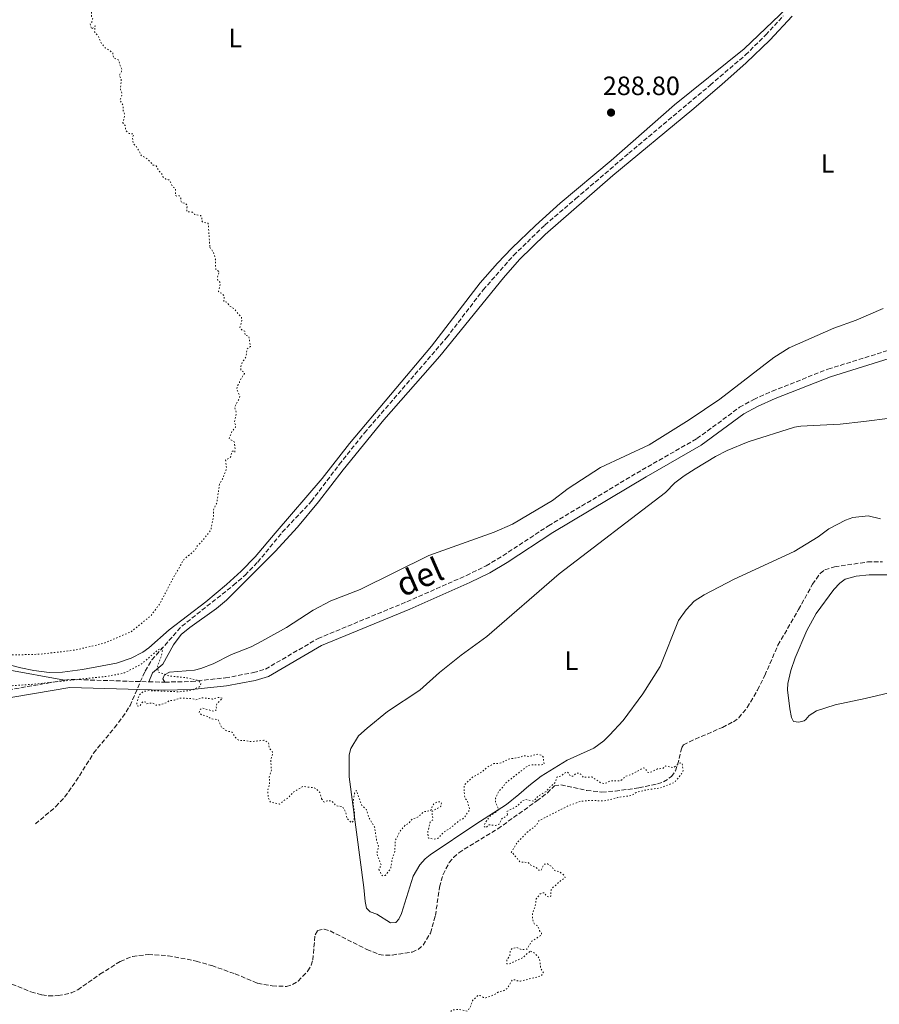
# Model space of a CAD drawing. Units: metres. Extents: x 622101 to 625582, y 4671663 to 4674035.
# Drawn here: x 622951 to 623276, y 4672454 to 4672826 of the extents above; entities that cross this region are included whole.
import ezdxf
from ezdxf.enums import TextEntityAlignment as Align

# ---------------------------------------------------------------- set-up
doc = ezdxf.new("R2010")
doc.units = ezdxf.units.M
doc.header["$MEASUREMENT"] = 0
doc.linetypes.add('DGN Style 3', pattern=[2.435890702152634, 1.739921930109024, -0.6959687720436097])
doc.linetypes.add('DGN Style 5', pattern=[1.217945351076317, 0.5219765790327072, -0.6959687720436097])
for name, color, linetype, lineweight in [('Barranco lineal', 142, 'DGN Style 3', 13), ('Camino', 7, 'DGN Style 3', 0), ('Cota de punto acotado terreno', 7, 'Continuous', 0), ('Curva de nivel auxiliar', 30, 'DGN Style 5', 0), ('Etiqueta de uso rústico', 92, 'Continuous', 0), ('Línea de cambio de uso (parcela vista)', 92, 'Continuous', 0), ('Margen derecho', 7, 'Continuous', 0), ('Punto acotado terreno (símbolo)', 7, 'Continuous', 0)]:
    doc.layers.add(name, color=color, linetype=linetype, lineweight=lineweight)
doc.styles.add('Style-Arial', font='arial.ttf')

# ---------------------------------------------------------------- blocks, each defined once
blk = doc.blocks.new('5PATER')
at = {"layer": 'Punto acotado terreno (símbolo)', "linetype": 'Continuous', "lineweight": 0}
h = blk.add_hatch(color=51, dxfattribs=at)
edge = h.paths.add_edge_path()
edge.add_ellipse((0, 0), major_axis=(-0.1095731443231308, -0.1110710700762829), ratio=0.9994222409660317, start_angle=0, end_angle=360)

msp = doc.modelspace()

# ---------------------------------------------------------------- linework, layer by layer
at = {"layer": 'Barranco lineal', "color": 142, "linetype": 'DGN Style 3', "lineweight": 13}
for points in [[(622957.1399999997, 4672521.83, 286.679999999993), (622964.8300000001, 4672528.390000001, 286.9199999999983), (622968.2400000002, 4672532.029999999, 286.9400000000023), (622972.4600000001, 4672538.01, 286.9199999999983), (622979.1100000005, 4672548.600000001, 287.1499999999942), (622987.0300000003, 4672558.25, 287.3999999999942), (622990.0999999996, 4672562.189999999, 287.2299999999959), (622992.9100000003, 4672566.600000001, 287.2599999999948), (622998.5999999996, 4672579.689999999, 287.3999999999942), (623001.1699999999, 4672583.91, 287.3999999999942), (623012.4800000006, 4672596.640000001, 287.3999999999942), (623032.0099999999, 4672612.109999999, 287.8399999999965), (623036.4199999999, 4672615.960000001, 287.8699999999953), (623041.2199999997, 4672620.84, 287.8699999999953), (623050.5199999996, 4672632.180000001, 287.8699999999953), (623061.5099999999, 4672643.890000001, 287.6399999999995), (623072.0700000003, 4672657.84, 287.3800000000047), (623081.5999999996, 4672669.77, 287.5399999999936), (623112.6600000003, 4672705.75, 287.8699999999953), (623126.5, 4672723.83, 287.8699999999953), (623137.9800000006, 4672736.880000001, 287.9700000000012), (623149.8399999999, 4672748.350000001, 288.1100000000006), (623161.5, 4672758.300000001, 288.1399999999995), (623181.5999999996, 4672775.52, 289.0599999999977), (623212.3899999997, 4672801.300000001, 289.070000000007), (623225.75, 4672812.710000001, 288.8300000000018), (623233.4199999999, 4672820.289999999, 288.8300000000018), (623240.0700000003, 4672827.52, 288.8300000000018)], [(622945.9900000002, 4672462.199999999, 285.9700000000012), (622955.4299999997, 4672458.300000001, 285.9700000000012), (622959.5800000001, 4672457.140000001, 285.9700000000012), (622962.0700000003, 4672456.789999999, 285.9700000000012), (622965.6900000004, 4672456.9, 285.9700000000012), (622970.6100000005, 4672457.890000001, 285.9700000000012), (622973.1100000005, 4672459.060000001, 285.9700000000012), (622981.54, 4672464.960000001, 286), (622989.1900000004, 4672469.83, 286.2100000000065), (622993.8600000005, 4672471.75, 286.2100000000065), (622999.7800000003, 4672472.480000001, 286.2100000000065), (623007.2800000003, 4672471.980000001, 286.2100000000065), (623017.9600000001, 4672469.960000001, 286.2100000000065), (623023.7999999998, 4672468.26, 286.2299999999959), (623032.6500000004, 4672465.140000001, 286.4400000000023), (623041.1799999997, 4672461.560000001, 286.2100000000065), (623046.7300000006, 4672460.550000001, 286.4400000000023), (623052.0499999998, 4672460.380000001, 286.4400000000023), (623054.3899999997, 4672461.050000001, 286.4400000000023), (623056.5, 4672462.42, 286.4400000000023), (623060.2000000002, 4672466.230000001, 286.3800000000047), (623061.5, 4672468.359999999, 286.2599999999948), (623062.0499999998, 4672470.380000001, 286.2100000000065), (623062.9100000003, 4672479.880000001, 286.2100000000065), (623063.8899999997, 4672481.59, 286.2100000000065), (623066.4000000004, 4672482.08, 286.2100000000065), (623068.6399999997, 4672481.34, 286.2100000000065), (623082.5199999996, 4672474.350000001, 286.2100000000065), (623087.0899999999, 4672472.49, 286.2100000000065), (623089.5599999996, 4672472.140000001, 286.2599999999948), (623092.0700000003, 4672472.26, 286.3600000000006), (623099.6200000001, 4672473.380000001, 286.4400000000023), (623101.9199999999, 4672474.359999999, 286.4400000000023), (623103.8600000005, 4672476.02, 286.4400000000023), (623106.5899999999, 4672480.550000001, 286.6600000000035), (623108.4299999997, 4672487.15, 287), (623110.0499999998, 4672497.960000001, 287.3999999999942), (623111.3200000003, 4672502.720000001, 287.3999999999942), (623113.6799999997, 4672507.220000001, 287.1499999999942), (623115.2599999999, 4672509.17, 287.0099999999948), (623117.29, 4672510.960000001, 286.9199999999983), (623132.0499999998, 4672520.02, 286.9199999999983), (623146.79, 4672530.52, 286.7299999999959), (623150.7999999998, 4672533.550000001, 286.9199999999983), (623153.4600000001, 4672536.310000001, 286.9199999999983), (623155.9500000002, 4672536.67, 286.7599999999948), (623165.6900000004, 4672534.480000001, 286.9199999999983), (623171.4600000001, 4672533.9, 286.9199999999983), (623176.4400000004, 4672534.24, 287), (623185.4400000004, 4672535.5, 287.1699999999983), (623192.4199999999, 4672536.960000001, 287.1600000000035), (623194.79, 4672537.730000001, 287.2599999999948), (623197.7999999998, 4672539.76, 287.3999999999942), (623199.25, 4672541.869999999, 287.3999999999942), (623200.0999999996, 4672544.210000001, 287.3999999999942), (623201.6500000004, 4672550.779999999, 287.3999999999942), (623202.3399999999, 4672551.699999999, 287.3999999999942), (623204.5499999998, 4672552.939999999, 287.2700000000041), (623217.0599999996, 4672558.359999999, 287.1600000000035), (623221.1699999999, 4672560.49, 287.1600000000035), (623223.2000000002, 4672561.960000001, 287.2200000000012), (623226.4100000003, 4672565.850000001, 287.3999999999942), (623230.3099999996, 4672572.49, 287.3999999999942), (623233.0800000001, 4672577.970000001, 287.3999999999942), (623238.0499999998, 4672589.449999999, 287.3999999999942), (623245.8099999996, 4672602.9, 287.8899999999995), (623251.1399999997, 4672612.5, 287.6399999999995), (623254.0199999996, 4672616.59, 287.4700000000012), (623255.79, 4672618, 287.3999999999942), (623259.5, 4672619.08, 287.6399999999995), (623271.9000000004, 4672620.939999999, 287.5800000000018), (623277.5499999998, 4672620.930000001, 287.7100000000065)]]:
    msp.add_polyline3d(points, dxfattribs=at)
at = {"layer": 'Camino', "color": 7, "linetype": 'DGN Style 3', "lineweight": 0, "extrusion": (-0.004227849656575661, -0.1083081125857007, 0.9941083834448862), "elevation": -508426.0489285529, "flags": 128}
msp.add_lwpolyline([(440237.0144039746, 4665699.534712252), (440238.7213933283, 4665699.903747946), (440268.8435843945, 4665700.180524718)], dxfattribs=at)
at = {"layer": 'Camino', "color": 7, "linetype": 'DGN Style 3', "lineweight": 0, "extrusion": (-0.006586139271277935, 0.0001519043662661489, 0.9999782996118279), "elevation": -3105.946169113829, "flags": 128}
msp.add_lwpolyline([(622988.3509663993, 4672576.135716482), (622994.421098192, 4672575.995716481)], dxfattribs=at)
at = {"layer": 'Camino', "color": 7, "linetype": 'DGN Style 3', "lineweight": 0}
for points in [[(623006.0399999976, 4672575.469999999, 287.4799999999959), (623016.0699999991, 4672575.719999999, 287.4900000000052), (623028.9799999995, 4672577.100000002, 287.5200000000042), (623039.5699999997, 4672579.080000003, 287.5500000000029), (623044.1400000006, 4672580.390000001, 287.5800000000018), (623064.0300000015, 4672591.989999999, 287.800000000003), (623097.6299999985, 4672605.899999999, 288), (623120.1999999994, 4672615.830000003, 288.0299999999989), (623127.6299999993, 4672619.510000004, 288.179999999993), (623133.9899999984, 4672623.300000002, 288.1999999999972), (623151.2100000003, 4672634.609999999, 288.3500000000058), (623186.6400000001, 4672655.75, 288.6799999999931), (623207.3899999993, 4672667.59, 288.8399999999965), (623223.5399999986, 4672679.440000003, 288.8899999999995), (623228.8999999985, 4672682.430000002, 288.9400000000024), (623235.8299999975, 4672685.570000002, 289.0599999999978), (623256.9699999979, 4672693.870000001, 289.4299999999931), (623303.9600000003, 4672708.489999999, 289.9499999999972)], [(622740.4499999988, 4672485.660000003, 286.0299999999989), (622745.8999999983, 4672490.120000001, 286.070000000007), (622750.23, 4672492.860000002, 286.1300000000046), (622760.5599999988, 4672498.120000003, 286.2100000000065), (622769.3899999999, 4672502.199999999, 286.2400000000054), (622809.7300000006, 4672519.760000002, 286.4900000000053), (622836.1700000004, 4672533.88, 286.6499999999942), (622896.3199999991, 4672562.38, 286.929999999993), (622905.2199999974, 4672566.24, 287.050000000003), (622927.1700000013, 4672569.82, 287.2599999999948), (622942.0300000008, 4672571.720000001, 287.3899999999994), (622968.14, 4672576.210000001, 287.3699999999953)]]:
    msp.add_polyline3d(points, dxfattribs=at)
at = {"layer": 'Curva de nivel auxiliar', "color": 30, "linetype": 'DGN Style 5', "lineweight": 0, "elevation": 287.5000000000001, "flags": 128}
for points in [[(622966.9700000011, 4672866.960000001), (622967.0500000014, 4672864.390000001), (622966.5100000006, 4672863.480000001), (622966.4300000002, 4672862.429999998), (622967.1800000012, 4672861.529999999), (622967.5200000008, 4672860.49), (622966.5100000006, 4672859.8), (622964.9100000003, 4672859.84), (622964.2599999999, 4672859.439999999), (622964.1700000004, 4672858.17), (622965.0300000008, 4672858.009999999), (622965.1400000004, 4672857.5), (622964.3400000002, 4672856.55), (622964.3800000005, 4672855.289999999), (622964.8699999999, 4672854.779999999), (622965.5400000005, 4672854.849999999), (622966.4900000005, 4672855.52), (622967.5800000012, 4672854.58), (622968.0999999997, 4672852.52), (622970.5400000006, 4672852.529999998), (622970.8500000013, 4672850.45), (622971.9000000019, 4672849.88), (622972.6399999994, 4672848.699999999), (622972.7600000001, 4672846.409999998), (622974.1200000015, 4672845.519999999), (622974.8000000009, 4672843.82), (622976.2699999993, 4672842.570000002), (622976.0500000003, 4672840.930000001), (622977.1400000011, 4672840.13), (622977.3700000013, 4672839.23), (622975.8899999994, 4672836.59), (622975.9400000008, 4672834.939999999), (622975.3300000007, 4672833.519999999), (622976.740000001, 4672831.720000002), (622977.0200000004, 4672830.480000001), (622978.280000001, 4672829.16), (622978.3600000015, 4672827.3), (622978.7900000006, 4672826.390000001), (622978.6600000011, 4672825.470000001), (622977.7900000016, 4672824.509999998), (622978.0100000006, 4672823.539999999), (622978.5600000004, 4672822.470000001), (622979.0499999999, 4672823.38), (622979.7200000006, 4672823.71), (622979.4400000012, 4672821.429999998), (622980.8600000005, 4672819.880000002), (622982.13, 4672817.060000001), (622983.4600000001, 4672815.449999999), (622986.3800000013, 4672813.59), (622986.6200000005, 4672811.640000001), (622988.7400000016, 4672810.769999999), (622989.0099999999, 4672808.970000001), (622989.79, 4672807.389999999), (622989.6600000004, 4672806.48), (622988.7900000009, 4672804.83), (622989.6, 4672803.640000001), (622989.2699999993, 4672799.600000001), (622989.9199999997, 4672797.960000001), (622989.1100000005, 4672795.59), (622990.3300000009, 4672793.600000001), (622990.3700000012, 4672791.630000001), (622990.920000001, 4672789.970000001), (622990.150000002, 4672787.09), (622991.0599999996, 4672786.039999999), (622991.2600000007, 4672784.199999999), (622992.5300000003, 4672783.01), (622994.000000001, 4672782.909999999), (622994.3400000008, 4672782.560000001), (622993.7999999999, 4672781.529999998), (622994.1300000007, 4672779.099999999), (622995.2800000019, 4672778.180000001), (622997.26, 4672774.539999999), (622998.8600000005, 4672773.83), (623000.480000001, 4672772.480000001), (623001.5400000003, 4672771.09), (623002.8200000012, 4672770.789999999), (623003.8600000005, 4672768.880000002), (623004.8600000017, 4672767.890000002), (623005.49, 4672766.489999999), (623006.4300000009, 4672765.720000001), (623007.5400000019, 4672765.529999998), (623008.0400000003, 4672765.06), (623008.940000001, 4672762.96), (623010.1600000014, 4672762.100000001), (623010.11, 4672759.560000001), (623010.6300000009, 4672759.310000001), (623011.5100000014, 4672759.509999999), (623012.1200000016, 4672758.51), (623012.0999999995, 4672757.569999999), (623012.4700000003, 4672756.82), (623013.7000000019, 4672756.659999999), (623014.4800000021, 4672755.96), (623014.4300000007, 4672753.419999998), (623016.5700000019, 4672753.230000001), (623017.360000001, 4672752.369999998), (623019.5100000012, 4672752.029999998), (623020.040000001, 4672751.480000001), (623020.040000001, 4672749.949999999), (623020.3400000005, 4672749.569999999), (623022.4700000006, 4672749.06), (623023.100000001, 4672739.989999999)], [(623023.100000001, 4672739.989999999), (623024.4800000022, 4672738.020000001), (623025.1900000008, 4672735.539999999), (623025.3400000005, 4672731.599999999), (623026.6600000015, 4672730.689999999), (623025.9200000018, 4672728.500000001), (623026.1000000006, 4672727.510000001), (623026.8499999993, 4672726.86), (623027.0500000005, 4672726.04), (623026.3700000009, 4672723.3), (623026.7700000011, 4672722.710000002), (623027.6600000006, 4672722.630000001), (623028.5500000003, 4672721.550000002), (623028.3899999993, 4672719.369999997), (623029.5400000005, 4672719.260000001), (623030.4800000014, 4672717.859999998), (623032.5600000002, 4672716.550000002), (623033.7600000005, 4672714.800000001), (623035.0999999995, 4672713.509999999), (623035.2100000011, 4672712.15), (623034.4800000002, 4672709.470000001), (623035.3800000009, 4672708.580000001), (623036.2900000007, 4672708.279999999), (623036.4299999992, 4672706.689999999), (623037.8100000008, 4672706.429999998), (623038.5199999993, 4672702.480000001), (623037.14, 4672701.5), (623036.7800000003, 4672698.439999999), (623035.4300000002, 4672696.52), (623034.8800000004, 4672694.92), (623034.8800000004, 4672693.439999999), (623036.1800000012, 4672692.519999999), (623036.2400000015, 4672692.190000001), (623034.4100000008, 4672689.51), (623034.2200000009, 4672688.490000002), (623033.4600000009, 4672687.500000001), (623033.3300000012, 4672686.230000001), (623034.400000002, 4672683.63), (623034.1100000015, 4672682.480000001), (623032.4599999996, 4672679.499999999), (623033.1200000012, 4672677.529999999), (623032.3900000004, 4672673.619999998), (623032.7800000014, 4672672.859999998), (623032.8000000016, 4672671.869999998), (623031.4400000004, 4672670.25), (623030.4099999999, 4672667.539999999), (623032.3600000013, 4672666.359999998), (623032.6699999997, 4672663.789999997), (623032.4999999999, 4672662.489999999), (623032.0599999995, 4672662.92), (623031.560000001, 4672662.8), (623030.8900000005, 4672660.529999998), (623029.0399999998, 4672659.489999999), (623029.4100000008, 4672656.269999999), (623027.9700000014, 4672652.509999999), (623026.7300000008, 4672650.380000001), (623025.7600000007, 4672643.359999998), (623024.4100000008, 4672640.499999999), (623024.5200000004, 4672638.470000001), (623023.4699999997, 4672632.949999999), (623019.9699999995, 4672628.539999999), (623018.4500000017, 4672627.180000001), (623017.5900000011, 4672625.499999999), (623013.2500000005, 4672621.84), (623008.940000001, 4672614.33), (623004.1300000009, 4672605.09), (623000.8099999994, 4672600.609999998), (622993.4300000012, 4672594.619999997), (622983.0500000009, 4672590.179999999), (622972.0300000014, 4672587.59), (622958.9800000002, 4672586.050000001), (622947.5899999997, 4672585.730000001), (622935.9300000012, 4672586.31), (622922.0400000017, 4672588.300000001), (622910.8700000002, 4672591.079999999), (622899.5500000013, 4672595.13), (622895.5400000013, 4672596.12), (622892.62, 4672596.34), (622891.4900000012, 4672596.96), (622887.5100000004, 4672598.02), (622883.61, 4672598.279999999), (622877.3700000015, 4672599.649999999), (622874.5000000016, 4672599.96), (622871.4600000017, 4672600.930000001), (622868.4500000009, 4672600.850000001), (622866.7099999997, 4672601.619999998), (622864.9300000005, 4672601.890000001), (622862.3600000001, 4672601.63), (622859.4600000011, 4672601.939999998), (622858.4999999999, 4672600.269999999), (622854.3700000015, 4672598.189999999), (622851.1100000005, 4672594.49), (622850.4199999997, 4672593.259999999), (622850.5899999996, 4672590.680000001), (622851.0800000014, 4672589.529999998), (622852.4200000003, 4672588.439999999), (622857.0000000001, 4672587.99), (622860.1200000005, 4672587.230000001), (622866.0400000014, 4672584.109999998), (622869.0900000002, 4672583.17), (622871.7200000011, 4672581.640000001)], [(622871.7200000011, 4672581.640000001), (622877.5700000006, 4672580.539999999), (622882.4500000001, 4672578.890000001), (622885.53, 4672577.109999999), (622896.0399999998, 4672575.08), (622899.4100000004, 4672574.760000001), (622914.5600000005, 4672570.509999999), (622917.3600000012, 4672570.67), (622921.3900000012, 4672571.59), (622925.4900000005, 4672570.980000001), (622928.4900000001, 4672571.550000001), (622930.5900000012, 4672572.789999999), (622932.5400000003, 4672575.869999999), (622933.5000000015, 4672578.050000001), (622934.4500000014, 4672578.909999999), (622935.94, 4672578.869999998), (622937.6000000008, 4672577.599999999), (622937.7500000005, 4672575.42), (622939, 4672574.09), (622942.260000001, 4672573.71), (622956.4299999999, 4672574.699999998), (622984.400000001, 4672577.680000001), (622990.7000000019, 4672578.940000001), (622997.1100000002, 4672582.219999999), (623003.4600000003, 4672587.65), (623004.6900000019, 4672588.300000001), (623005.3100000012, 4672587.850000001), (623004.6300000015, 4672584.990000002), (623003.3300000008, 4672581.740000002), (623003.560000001, 4672579.3), (623007.6700000014, 4672577.82), (623014.4800000021, 4672577.109999999), (623018.9400000012, 4672576.019999999), (623019.7200000013, 4672574.850000001), (623019.2400000007, 4672573.739999999), (623016.3100000004, 4672572.439999998), (623011.5400000005, 4672571.83), (623000.1800000013, 4672572.269999998), (622998.4900000015, 4672572.060000001), (622997.5100000004, 4672571.619999997), (622996.3400000012, 4672570.5), (622995.4299999994, 4672567.51), (622995.5700000002, 4672566.550000001), (622996.5100000012, 4672566.359999998), (622997.5700000006, 4672567.95), (622998.1200000005, 4672568.17), (622998.8899999994, 4672567.890000001), (622999.3000000007, 4672567.269999998), (623001.3500000003, 4672567.67), (623002.8400000012, 4672566.779999998), (623003.8800000006, 4672566.83), (623006.5200000004, 4672567.599999999), (623007.7699999998, 4672568.52), (623009.7600000014, 4672568.640000001), (623011.6100000021, 4672569.369999999), (623016.2099999998, 4672569.34), (623017.8600000016, 4672568.819999999), (623020.3200000003, 4672569.590000001), (623024.0500000009, 4672569.09), (623026.3399999996, 4672569.720000001), (623027.900000002, 4672569.409999999), (623025.8900000004, 4672567.480000001), (623025.4500000001, 4672566.510000001), (623025.7499999995, 4672565.390000001), (623025.4000000008, 4672564.850000001), (623024.4599999998, 4672564.460000001), (623020.4000000008, 4672565.67), (623019.4400000019, 4672565.189999999), (623019.0500000007, 4672563.980000001), (623020.0200000008, 4672563.079999999), (623022.4800000017, 4672562.480000001), (623023.4200000005, 4672561.66), (623026.2200000011, 4672561.26), (623027.4900000008, 4672558.49), (623029.5000000002, 4672557.009999999), (623031.530000002, 4672556.529999998), (623033.100000001, 4672554.099999999), (623034.3600000017, 4672553.390000001), (623036.6399999994, 4672553.430000001), (623038.5300000004, 4672552.989999999), (623043.5000000015, 4672553.49), (623045.3299999997, 4672552.580000001), (623045.530000001, 4672550.59), (623046.5800000015, 4672549.579999999), (623046.9300000002, 4672548.41), (623046.1299999999, 4672546.069999999), (623046.4100000015, 4672542.259999999), (623045.5800000001, 4672539.720000001), (623045.7000000008, 4672536.800000001), (623044.9699999999, 4672534.5), (623045.2500000015, 4672531.579999999), (623046.0400000005, 4672530.09), (623049.5200000008, 4672529.34), (623051.5599999992, 4672531.039999999), (623052.7599999995, 4672531.640000001), (623054.5900000001, 4672533.869999997), (623058.4000000011, 4672536.009999999), (623062.5400000006, 4672535.52), (623063.5199999998, 4672535.059999999), (623064.6700000007, 4672533.689999999), (623065.4100000006, 4672531.359999999)], [(623065.4100000006, 4672531.359999999), (623066.2800000003, 4672530.220000001), (623066.5599999995, 4672530.039999999), (623067.4300000012, 4672530.630000001), (623068.740000001, 4672530.640000001), (623069.5500000002, 4672530.24), (623070.8200000019, 4672528.749999999), (623073.3299999998, 4672528.359999998), (623074.4600000009, 4672526.409999999), (623074.9900000006, 4672523.970000001), (623076.5599999997, 4672522.279999998), (623077.4200000003, 4672522.949999999), (623077.7100000009, 4672523.81), (623077.8700000017, 4672526.439999998), (623077.2700000005, 4672529.609999999), (623077.8600000006, 4672533.51), (623078.5300000012, 4672534.539999999), (623080.5100000015, 4672528.98), (623082.3300000011, 4672527.29), (623083.2699999998, 4672524.21), (623085.4900000015, 4672520.470000001), (623086.1799999999, 4672515.56), (623086.9100000008, 4672513.4), (623086.2699999993, 4672510.609999998), (623087.9300000002, 4672506.369999998), (623087.0800000008, 4672504.619999998), (623088.2899999999, 4672502.279999998), (623088.6200000008, 4672502.220000001), (623089.4900000002, 4672502.390000001), (623091.5100000009, 4672504.909999998), (623092.0899999997, 4672508.560000001), (623093.070000001, 4672511.470000002), (623093.2699999999, 4672515.539999999), (623095.0300000012, 4672519.02), (623097.0400000007, 4672521.429999999), (623098.4900000013, 4672522.17), (623099.5000000016, 4672523.55), (623101.9700000016, 4672524.520000001), (623104.01, 4672526.489999999), (623106.4800000021, 4672526.809999999), (623107.1000000013, 4672527.449999998), (623107.2100000008, 4672528.529999998), (623107.9100000004, 4672529.509999999), (623109.1500000008, 4672530.220000001), (623110.1400000011, 4672530.189999999), (623110.7800000003, 4672529.82), (623110.5099999999, 4672528.49), (623107.060000001, 4672526.529999999), (623107.5199999993, 4672523.499999999), (623106.4199999995, 4672522.49), (623105.5400000011, 4672518.7), (623105.7900000014, 4672516.480000001), (623108.0199999999, 4672516.08), (623109.4700000006, 4672516.399999999), (623111.5100000012, 4672518.630000001), (623114.2699999994, 4672520.359999998), (623117.5500000007, 4672523.230000001), (623118.4900000017, 4672523.49), (623119.5500000013, 4672524.5), (623121.4100000008, 4672527.249999999), (623120.5300000003, 4672530.56), (623119.5600000002, 4672531.710000001), (623119.2699999996, 4672534.63), (623119.2899999997, 4672536.140000001), (623119.6200000005, 4672536.82), (623122.5000000016, 4672539.519999999), (623126.0100000009, 4672541.499999999), (623128.2200000014, 4672543.390000001), (623130.4900000002, 4672544.65), (623132.8600000017, 4672544.789999999), (623136.2500000002, 4672546.349999999), (623140.5799999997, 4672547.119999998), (623141.4800000006, 4672547.529999999), (623142.7500000001, 4672547.659999999), (623143.5500000003, 4672547.33), (623147.1500000012, 4672548.199999999), (623148.7300000016, 4672547.690000001), (623149.2099999997, 4672547.17), (623149.5700000019, 4672544.469999999), (623148.6100000008, 4672544.140000001), (623144.5600000008, 4672544.239999999), (623143.5100000001, 4672543.899999999), (623135.0800000012, 4672537.369999998), (623133.8300000017, 4672535.570000002), (623132.4000000012, 4672534.23), (623131.1600000008, 4672531.55), (623131.1600000008, 4672530.05), (623132.3400000009, 4672527.59), (623132.2600000005, 4672527.220000001), (623131.5000000005, 4672526.349999999), (623129.4300000007, 4672525.140000001), (623128.0600000005, 4672523.4), (623127.2400000002, 4672522.16), (623126.8500000013, 4672520.850000001), (623127.5199999996, 4672520.359999998), (623128.7199999999, 4672521.519999999), (623131.1500000019, 4672521.259999999), (623132.5199999998, 4672521.810000001), (623133.6399999995, 4672523.939999999), (623135.4299999999, 4672524.810000001), (623135.6900000015, 4672525.390000001)], [(623135.6900000015, 4672525.390000001), (623135.5199999993, 4672526.599999999), (623139.1500000015, 4672528.439999999), (623141.5200000008, 4672530.699999998), (623142.4900000008, 4672531.060000001), (623145.5000000016, 4672530.439999999), (623147.7100000001, 4672532.619999998), (623150.4400000013, 4672534.149999999), (623151.4200000004, 4672535.470000001), (623153.8800000013, 4672537.58), (623154.5099999994, 4672539.689999999), (623155.9600000001, 4672539.949999999), (623157.4900000012, 4672541.230000001), (623158.2100000009, 4672541.480000001), (623158.9500000007, 4672541.039999999), (623159.5000000006, 4672539.890000001), (623160.4700000007, 4672539.9), (623161.51, 4672540.910000001), (623162.4900000013, 4672541.069999999), (623163.5799999998, 4672540.58), (623164.4400000003, 4672539.440000001), (623167.6700000003, 4672539.61), (623171.1900000006, 4672537.27), (623172.1100000015, 4672537.17), (623173.5000000017, 4672537.429999999), (623174.4500000017, 4672538.09), (623178.4900000007, 4672538.210000001), (623180.5200000004, 4672539.859999998), (623182.7100000007, 4672540.569999998), (623187.0600000003, 4672543.039999999), (623187.8400000005, 4672542.849999999), (623188.7400000012, 4672541.439999999), (623189.6200000019, 4672541.239999999), (623192.4800000007, 4672542.640000001), (623194.5100000004, 4672542.819999999), (623195.5000000005, 4672543.77), (623198.5400000003, 4672543.140000001), (623200.99, 4672544.939999999), (623201.7600000012, 4672544.769999999), (623202.1900000003, 4672542.130000001), (623201.5599999999, 4672540.779999999), (623198.9200000003, 4672537.560000001), (623193.510000001, 4672535.460000002), (623187.4699999995, 4672534.569999999), (623184.4500000018, 4672533.749999999), (623182.4400000002, 4672532.560000001), (623177.3799999999, 4672531.829999999), (623172.4300000012, 4672530.529999998), (623167.3700000006, 4672530.75), (623163.24, 4672530.350000001), (623158.4700000002, 4672528.600000001), (623147.5800000003, 4672523.029999999), (623146.8099999992, 4672521.529999999), (623142.9600000002, 4672518.499999999), (623139.5000000002, 4672514.96), (623137.0999999996, 4672511.09), (623137.75, 4672510.77), (623140.4400000012, 4672507.439999999), (623143.5700000004, 4672507.249999999), (623144.5800000008, 4672506.259999999), (623146.6000000014, 4672505.359999998), (623147.6299999995, 4672504.300000001), (623148.4800000011, 4672504.33), (623149.4900000015, 4672506.580000001), (623150.8400000016, 4672506.739999999), (623152.4199999995, 4672505.680000001), (623153.5700000006, 4672504.180000001), (623155.4000000014, 4672503.730000001), (623157.0900000011, 4672502.48), (623157.5800000007, 4672501.489999999), (623156.0600000008, 4672500.590000001), (623152.7700000005, 4672497.640000001), (623152.0500000007, 4672496.560000001), (623152.0599999996, 4672494.52), (623151.5800000014, 4672494.16), (623150.4700000006, 4672494.460000002), (623149.7500000007, 4672495.749999999), (623148.8800000013, 4672495.81), (623148.1300000002, 4672495.369999999), (623146.5900000002, 4672493.519999999), (623146.1699999999, 4672490.55), (623145.2100000011, 4672488.130000002), (623145.22, 4672485.579999999), (623145.9500000009, 4672483.939999999), (623147.1900000015, 4672483.189999999), (623147.8799999999, 4672481.459999999), (623148.6300000009, 4672480.63), (623148.5300000003, 4672479.759999999), (623144.9299999995, 4672477.49), (623143.0899999999, 4672474.510000001), (623141.140000001, 4672474.24), (623139.0800000001, 4672475.140000001), (623137.4700000007, 4672474.73), (623136.770000001, 4672473.84), (623136.5499999997, 4672471.789999999), (623135.4800000014, 4672470.489999999), (623135.5100000004, 4672468.96), (623136.5099999995, 4672468.980000001), (623141.4900000017, 4672471.24), (623144.0100000007, 4672473.48), (623144.430000001, 4672473.690000001)], [(623144.430000001, 4672473.690000001), (623145.5700000009, 4672473.27), (623147.8300000007, 4672470.930000001), (623148.270000001, 4672467.220000002), (623149.3399999995, 4672465.569999999), (623148.4900000001, 4672464.32), (623140.5900000009, 4672462.369999999), (623139.440000002, 4672462.449999999), (623138.4699999997, 4672462.92), (623137.4900000007, 4672462.859999998), (623135.7899999998, 4672459.81), (623134.4800000022, 4672458.83), (623132.5300000008, 4672458.430000001), (623130.5000000015, 4672457.160000001), (623127.5500000009, 4672456.07), (623126.5800000008, 4672456.24), (623125.4400000009, 4672456.92), (623124.4599999996, 4672456.939999999), (623122.5000000016, 4672455.029999998), (623121.6299999999, 4672452.489999999), (623120.49, 4672451.019999999), (623117.3800000009, 4672451.720000001), (623114.7600000012, 4672451.470000001), (623111.5, 4672447.480000001), (623109.2300000014, 4672447.359999999), (623107.3700000017, 4672447.82), (623106.4599999997, 4672447.67), (623103.7500000007, 4672445.619999998), (623102.4400000009, 4672443.850000001), (623098.5200000004, 4672442.369999998), (623097.4600000009, 4672442.46), (623096.4999999999, 4672443.17), (623094.5500000007, 4672442.08), (623093.5500000016, 4672442.100000001), (623090.8899999994, 4672442.829999999), (623089.4299999999, 4672443.84), (623088.4400000019, 4672444.069999999), (623085.9200000007, 4672442.859999998), (623084.3499999993, 4672443.439999999), (623082.2900000007, 4672443.41), (623080.9400000006, 4672442.449999999), (623080.6800000013, 4672441.789999999), (623080.8400000001, 4672439.480000001), (623078.4599999996, 4672438.759999999), (623074.5300000003, 4672436.310000001), (623073.3700000001, 4672436.390000001), (623073.9199999999, 4672438.949999998), (623072.2400000015, 4672441.579999999), (623071.610000001, 4672444.36), (623071.9500000008, 4672445.439999999), (623073.4600000017, 4672447.67), (623073.0700000006, 4672448.980000001), (623072.0700000015, 4672448.42), (623070.5100000014, 4672446.249999999), (623067.8499999992, 4672445.789999999), (623067.1699999997, 4672446.13), (623066.9500000007, 4672448.970000001), (623066.7100000015, 4672449.749999999), (623066.1399999993, 4672450.24), (623065.2600000009, 4672450.380000002), (623061.5400000016, 4672449.730000001), (623060.7700000004, 4672447.409999998), (623060.3500000002, 4672444.59), (623059.5000000009, 4672443.189999999), (623058.0500000002, 4672443.140000001), (623055.3900000004, 4672444.890000001), (623054.5099999997, 4672444.869999999), (623054.370000001, 4672444.57), (623055.1600000003, 4672442.519999998), (623055.1800000002, 4672441.480000001), (623053.4600000014, 4672439.259999999), (623051.7699999993, 4672438.390000001), (623051.6900000012, 4672437.819999999), (623053.5300000006, 4672436.529999998), (623052.1700000018, 4672434.529999999), (623052.1600000005, 4672434.08), (623053.5000000016, 4672431.489999999), (623051.9800000016, 4672429.539999999), (623050.54, 4672429.23), (623049.4, 4672428.529999998), (623049.5499999998, 4672427.599999999), (623050.6800000007, 4672425.460000002), (623048.9300000007, 4672423.539999999), (623048.2700000012, 4672423.289999999), (623046.310000001, 4672425.380000001), (623044.4500000014, 4672425.609999999), (623044.1000000006, 4672424.569999999), (623044.2800000014, 4672422.149999999), (623043.5800000018, 4672420.98), (623042.5, 4672421.499999999), (623041.6700000007, 4672422.67), (623040.5399999998, 4672423.529999998), (623038.4100000019, 4672424.029999998), (623037.7999999995, 4672423.470000001), (623037.6400000007, 4672422.789999999), (623038.0900000001, 4672420.499999999), (623037.9, 4672419.449999999), (623036.6000000014, 4672416.710000001), (623035.4800000016, 4672415.339999998), (623034.7300000006, 4672415.74), (623033.6200000019, 4672418.630000001)]]:
    msp.add_lwpolyline(points, dxfattribs=at)
at = {"layer": 'Línea de cambio de uso (parcela vista)', "color": 92, "linetype": 'Continuous', "lineweight": 0}
for points in [[(623246.4199999999, 4672835.4, 289.1499999999942), (623236.0700000003, 4672825.380000001, 289.2299999999959), (623225.2100000001, 4672815.07, 289.1499999999942), (623198.8499999996, 4672793.810000001, 288.9600000000065), (623174.8899999997, 4672772.779999999, 288.5500000000029), (623155.6200000001, 4672756.619999999, 288.6900000000023), (623146.3399999999, 4672748.25, 288.6100000000006), (623137.3200000003, 4672739.58, 288.5099999999948), (623131.9199999999, 4672734, 288.4100000000035), (623125.3200000003, 4672726.480000001, 288.3800000000047), (623106.9299999997, 4672702.59, 288), (623075.9199999999, 4672665.789999999, 287.9100000000035), (623065.6399999997, 4672652.57, 287.820000000007), (623047.8600000005, 4672631.77, 287.7100000000065), (623040.2100000001, 4672622.83, 287.6399999999995), (623035, 4672617.439999999, 287.6699999999983), (623029.4100000003, 4672612.430000001, 287.7200000000012), (623021.5899999999, 4672605.880000001, 287.7200000000012), (623007.7199999997, 4672595.210000001, 287.7599999999948), (623000.0199999996, 4672588.430000001, 287.6499999999942), (622997.7699999996, 4672586.869999999, 287.6399999999995), (622993.3499999996, 4672584.5, 287.5099999999948), (622987.79, 4672582.680000001, 287.5200000000041), (622974.9699999997, 4672580.199999999, 287.3999999999942), (622967.3099999996, 4672579.24, 287.4700000000012), (622962.3200000003, 4672579.09, 287.4100000000035), (622956.5300000003, 4672579.83, 287.5), (622951.6299999999, 4672580.9, 287.5299999999988), (622940.2300000006, 4672583.779999999, 287.570000000007)], [(622999.9699999997, 4672575.609999999, 287.4400000000023), (623001.4299999997, 4672579.029999999, 287.4499999999971), (623005.2699999996, 4672582.24, 287.5399999999936), (623009.3700000001, 4672589.57, 287.5500000000029), (623012.2800000003, 4672593.5, 287.679999999993), (623015.5300000003, 4672596.15, 287.5500000000029), (623025.5899999999, 4672603.32, 287.5500000000029), (623029.4299999997, 4672606.529999999, 287.7299999999959), (623047.7599999999, 4672624.880000001, 287.7700000000041), (623056.2400000002, 4672634.060000001, 287.9199999999983), (623064.2699999996, 4672643.65, 287.8399999999965), (623073.5199999996, 4672655.76, 287.9700000000012), (623088.9500000002, 4672674.710000001, 288.0299999999988), (623110.0700000003, 4672698.789999999, 288.1300000000047), (623134.2699999996, 4672728.369999999, 288.4199999999983), (623140.3200000003, 4672735.310000001, 288.5500000000029), (623149.9600000001, 4672744.869999999, 288.6000000000058), (623175.5199999996, 4672767.16, 288.5599999999977), (623205.5, 4672791.779999999, 289), (623216.79, 4672801.57, 289.179999999993), (623225.9699999997, 4672809.689999999, 289.2899999999936), (623234.9800000006, 4672818.350000001, 289.1900000000023), (623243.4699999997, 4672827.439999999, 289.2700000000041)], [(623277.8600000005, 4672716.859999999, 289.6699999999983), (623267.5899999999, 4672712.449999999, 289.5200000000041), (623259.1699999999, 4672709.430000001, 289.320000000007), (623242.3200000003, 4672702, 288.9900000000052), (623236.54, 4672698.34, 289.0099999999948), (623216.0700000003, 4672682.51, 288.75), (623204.4400000004, 4672674.680000001, 288.8000000000029), (623189.2800000003, 4672665.199999999, 288.5), (623170.9100000003, 4672656.65, 288.3899999999995), (623158.6900000004, 4672648.77, 288.3099999999977), (623152.7199999997, 4672644.230000001, 288.3099999999977), (623137.5700000003, 4672635.199999999, 288.2400000000052), (623130.6900000004, 4672632.210000001, 288.1600000000035), (623105.9800000006, 4672623.32, 288.0800000000018), (623080.0300000003, 4672610.51, 287.9199999999983), (623068.8300000001, 4672606.27, 287.8800000000047), (623062.2100000001, 4672602.720000001, 287.9199999999983), (623052.1399999997, 4672596.140000001, 287.8300000000018), (623042.7300000006, 4672590.930000001, 287.7100000000065), (623038.7100000001, 4672588.800000001, 287.6699999999983), (623031.2999999998, 4672585.970000001, 287.6999999999971), (623024.4100000003, 4672582.460000001, 287.7100000000065), (623019.7199999997, 4672580.609999999, 287.5800000000018), (623017.29, 4672580.050000001, 287.6100000000006), (623007.8600000005, 4672579.300000001, 287.5099999999948), (623006.0099999999, 4672578.26, 287.5), (623005.3600000005, 4672576.720000001, 287.4900000000052), (623006.04, 4672575.470000001, 287.4799999999959)], [(623276.8099999996, 4672637.279999999, 288.6699999999983), (623272.2199999997, 4672638.380000001, 288.679999999993), (623266.3700000001, 4672637.720000001, 288.6900000000023), (623263.6200000001, 4672636.710000001, 288.3300000000018), (623257.3499999996, 4672633.470000001, 288.6999999999971), (623253.2000000002, 4672630.41, 288.6000000000058), (623244.1399999997, 4672624.869999999, 288.7599999999948), (623221.4400000004, 4672614.49, 288.6000000000058), (623210.1900000004, 4672608.539999999, 288.6199999999953), (623206.3300000001, 4672606.100000001, 288.5200000000041), (623203.3399999999, 4672602.83, 288.3000000000029), (623200.4600000001, 4672598.75, 288.2599999999948), (623193.4199999999, 4672581.449999999, 288.3500000000058), (623186.9299999997, 4672571.039999999, 288), (623179.4699999997, 4672560.91, 287.8999999999942), (623174.3499999996, 4672555.439999999, 287.9799999999959), (623172.2199999997, 4672553.289999999, 287.8500000000058), (623168.3499999996, 4672550.449999999, 287.7799999999988), (623158.3099999996, 4672545.949999999, 287.6100000000006), (623148.4800000006, 4672539.890000001, 287.6199999999953), (623143.79, 4672536.25, 287.6399999999995), (623140.0599999996, 4672532.939999999, 287.6199999999953), (623135.3899999997, 4672529.140000001, 287.5599999999977), (623123.7999999998, 4672521.689999999, 287.3300000000018), (623106.4400000004, 4672510.210000001, 287.1600000000035), (623104.5099999999, 4672508.640000001, 287.2100000000065), (623102.6100000005, 4672506.42, 287.25), (623100.0199999996, 4672502.09, 287.070000000007), (623095.6299999999, 4672488, 287.2400000000052), (623094.5599999996, 4672485.77, 287.2899999999936), (623093.4900000002, 4672484.57, 287.2100000000065), (623091.4600000001, 4672484.369999999, 287.1399999999995), (623086.3200000003, 4672487.67, 287.0399999999936), (623083.8200000003, 4672488.65, 287.1300000000047), (623082.3799999999, 4672489.980000001, 287.1000000000058), (623081.8600000005, 4672492.439999999, 287.1300000000047), (623081.4000000004, 4672497.76, 287.3099999999977), (623075.7800000003, 4672539.689999999, 287.75), (623075.8099999996, 4672547.99, 287.6600000000035), (623076.4500000002, 4672550.390000001, 287.75), (623079.4000000004, 4672555.140000001, 287.7299999999959), (623082.5899999999, 4672558.100000001, 287.7899999999936), (623090.2800000003, 4672564.33, 287.8699999999953), (623102.5199999996, 4672572.5, 287.8999999999942), (623110.0099999999, 4672579.119999999, 287.8800000000047), (623118.1399999997, 4672585.699999999, 287.8899999999995), (623127.9299999997, 4672592.75, 287.9900000000052), (623155.3300000001, 4672616.51, 288.1999999999971), (623195.4699999997, 4672647.26, 288.6000000000058), (623199.0099999999, 4672650.810000001, 288.5500000000029), (623202.5300000003, 4672653.51, 288.5500000000029), (623206.7300000006, 4672656.199999999, 288.6600000000035), (623214.3899999997, 4672660.800000001, 288.6100000000006), (623218.8600000005, 4672663.050000001, 288.8099999999977), (623226.7599999999, 4672666.359999999, 288.7200000000012), (623244.3099999996, 4672671.949999999, 288.8899999999995), (623246.7400000002, 4672672.359999999, 288.9499999999971), (623251.4800000006, 4672672.600000001, 289.0599999999977), (623261.5800000001, 4672673.109999999, 289.1600000000035), (623270.5999999996, 4672674.109999999, 289.2899999999936), (623280.5300000003, 4672675.289999999, 289.5)], [(623280.1200000001, 4672571.41, 289.0599999999977), (623271.0999999996, 4672569.230000001, 288.7700000000041), (623259.6900000004, 4672566.84, 288.5200000000041), (623252.6399999997, 4672564.680000001, 288.5), (623249.9000000004, 4672562.880000001, 288.5599999999977), (623248.5999999996, 4672561.4, 288.5200000000041), (623247.9299999997, 4672560.880000001, 288.4900000000052), (623245.9100000003, 4672560.33, 288.4400000000023), (623243.8700000001, 4672560.640000001, 288.3399999999965), (623243.1600000003, 4672562.15, 288.2299999999959), (623242.5999999996, 4672565.359999999, 288.1499999999942), (623241.6299999999, 4672572.630000001, 288.3099999999977), (623241.7599999999, 4672575.01, 288.429999999993), (623242.8799999999, 4672579.880000001, 288.5), (623244.5499999998, 4672584.680000001, 288.3600000000006), (623249, 4672595.060000001, 288.5299999999988), (623252.5, 4672601.449999999, 288.4600000000065), (623259.2199999997, 4672610.5, 288.679999999993), (623261.4600000001, 4672612.960000001, 288.679999999993), (623263.4900000002, 4672614.460000001, 288.6900000000023), (623267.6299999999, 4672615.52, 288.7299999999959), (623272.5999999996, 4672616.01, 288.7899999999936), (623279.79, 4672616.01, 288.6399999999995)], [(622968.1399999997, 4672576.210000001, 287.3699999999953), (622946.0300000003, 4672580.25, 287.679999999993), (622938.7300000006, 4672581.9, 287.7200000000012), (622914.1500000004, 4672590.230000001, 287.5500000000029)]]:
    msp.add_polyline3d(points, dxfattribs=at)
at = {"layer": 'Margen derecho', "color": 7, "linetype": 'Continuous', "lineweight": 0}
msp.add_polyline3d([(622942.469999999, 4672568.760000004, 287.2200000000013), (622970.079999998, 4672573.510000004, 287.4400000000023), (623005.3999999983, 4672572.449999999, 287.4799999999959), (623016.2700000001, 4672572.720000001, 287.5000000000001), (623029.420000002, 4672574.120000001, 287.5000000000001), (623040.2699999993, 4672576.160000003, 287.6199999999953), (623045.3200000008, 4672577.61, 287.6799999999931), (623065.3700000005, 4672589.289999999, 287.8300000000017), (623098.8099999987, 4672603.140000001, 287.9600000000065), (623121.4800000002, 4672613.109999999, 288.070000000007), (623129.0700000008, 4672616.870000001, 288.1999999999972), (623135.5899999987, 4672620.760000003, 288.2400000000053), (623152.8099999984, 4672632.07, 288.3800000000047), (623188.16, 4672653.149999999, 288.7700000000041), (623209.0299999999, 4672665.07, 288.9199999999984), (623225.159999999, 4672676.920000002, 288.9600000000065), (623230.260000002, 4672679.750000001, 288.9600000000065), (623236.9899999977, 4672682.809999999, 289.1300000000048), (623257.9699999993, 4672691.030000002, 289.3899999999995), (623304.7399999981, 4672705.59, 289.9799999999959)], dxfattribs=at)

# ---------------------------------------------------------------- block references
at = {"layer": 'Punto acotado terreno (símbolo)', "color": 7, "linetype": 'Continuous', "lineweight": 0, "xscale": 10, "yscale": 10, "zscale": 10}
msp.add_blockref('5PATER', (623174.8999999987, 4672790.930000002, 288.8000000000029), dxfattribs=at)

# ---------------------------------------------------------------- texts
at = {"color": 7, "linetype": 'Continuous', "lineweight": 0, "style": 'Style-Arial'}
msp.add_text('del', height=9, rotation=23.68293, dxfattribs=at).set_placement((623104.2568164644, 4672611.134952923, 288.0099999999948), align=Align.CENTER)
at = {"layer": 'Cota de punto acotado terreno', "color": 7, "linetype": 'Continuous', "lineweight": 0, "style": 'Style-Arial'}
msp.add_text('288.80', height=7.000000000000002, dxfattribs=at).set_placement((623171.7800000012, 4672797.550000002, 288.8000000000029))
at = {"layer": 'Etiqueta de uso rústico', "color": 92, "linetype": 'Continuous', "lineweight": 0, "style": 'Style-Arial'}
for p in [(623032.7314203792, 4672819.130009997, 287.8500000000058), (623256.8314203809, 4672771.660009998, 289.5200000000041), (623159.90142038, 4672583.600010002, 288.0099999999948)]:
    msp.add_text('L', height=7.000000000000002, dxfattribs=at).set_placement(p, align=Align.MIDDLE_CENTER)

doc.saveas('drawing.dxf')
